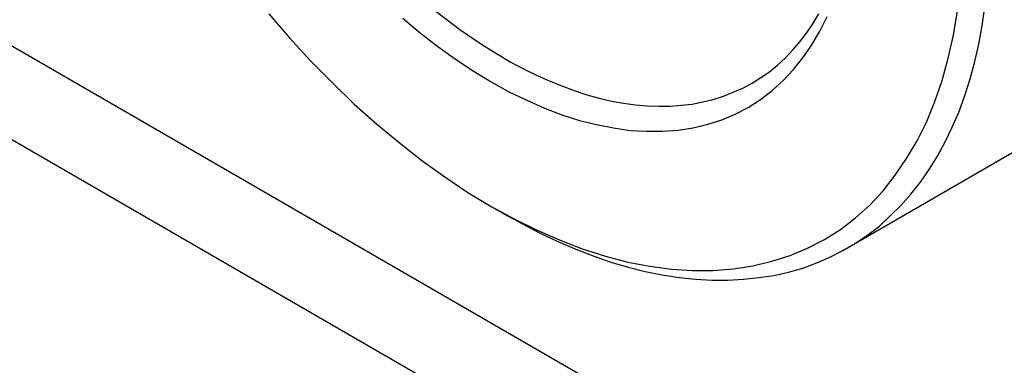
# Model space of a CAD drawing. Extents: x 36 to 8307, y 20 to 1425.
# Drawn here: x 98 to 100, y 583 to 583 of the extents above; entities that cross this region are included whole.
import ezdxf

# ---------------------------------------------------------------- set-up
doc = ezdxf.new("R2010")
doc.units = 0
doc.header["$LTSCALE"] = 2.5
doc.layers.get('0').update_dxf_attribs({"linetype": 'CONTINUOUS'})
doc.layers.get('DEFPOINTS').update_dxf_attribs({"linetype": 'CONTINUOUS'})
for name, color, linetype in [('DIMENSION__ISO_', 7, 'CONTINUOUS'), ('VISIBLE__ISO_', 7, 'CONTINUOUS'), ('VISIBLE_NARROW__ISO_', 7, 'CONTINUOUS')]:
    doc.layers.add(name, color=color, linetype=linetype)
doc.styles.add('NOTE_TEXT__TK_', font='txt')
doc.dimstyles.get("Standard").update_dxf_attribs({"dimtxt": 0.18, "dimasz": 0.18, "dimexe": 0.18, "dimexo": 0.0625, "dimgap": 0.09, "dimtad": 0, "dimtih": 1, "dimtoh": 1, "dimzin": 0, "dimcen": 0.09, "dimazin": 3, "dimtfac": 1, "dimtofl": 0, "dimtmove": 0, "dimatfit": 3})

# ---------------------------------------------------------------- blocks, each defined once
blk = doc.blocks.new('_OPEN')
at = {"color": 0, "linetype": 'BYBLOCK'}
for p, q in [((-1, 0.16667), (0, 0)), ((-1, -0.16667), (0, 0)), ((0, 0), (-1, 0))]:
    blk.add_line(p, q, dxfattribs=at)
blk = doc.blocks.new('*D22')
at = {"layer": 'DEFPOINTS', "color": 0}
for p in [(90.5995, 588.1701), (208.1959, 524.4108), (178.0039, 506.9794)]:
    blk.add_point(p, dxfattribs=at)
at = {"layer": 'DIMENSION__ISO_', "color": 100}
for p, q in [((86.8652, 586.0142), (62.4635, 571.9258)), ((70.3425, 570.1984), (172.6144, 510.1442)), ((204.4616, 522.2548), (175.5144, 505.5421))]:
    blk.add_line(p, q, dxfattribs=at)
at = {"layer": 'DIMENSION__ISO_', "color": 100, "xscale": 6.25, "yscale": 6.25, "zscale": 6.25}
for p, rotation in [((64.9529, 573.3631), 149.5784945963001), ((178.0039, 506.9794), 329.5784945963001)]:
    blk.add_blockref('_OPEN', p, dxfattribs=dict(at, rotation=rotation))
at = {"layer": 'DIMENSION__ISO_', "color": 7, "style": 'NOTE_TEXT__TK_'}
blk.add_text('\\W0.820;360', height=6.25, dxfattribs=at).set_placement((106.586, 536.37))

msp = doc.modelspace()

# ---------------------------------------------------------------- linework, layer by layer
at = {"layer": 'VISIBLE__ISO_'}
for p, q in [((101.1514, 583.4653), (100.0586, 582.8343)), ((99.2082, 582.9339), (99.2404, 582.9154))]:
    msp.add_line(p, q, dxfattribs=at)
for points in [[(99.2404, 582.915, 0), (99.283, 582.892, 0), (99.3255, 582.87, 0), (99.3679, 582.85, 0), (99.4102, 582.832, 0), (99.4522, 582.816, 0), (99.4939, 582.801, 0), (99.5353, 582.789, 0), (99.5763, 582.779, 0), (99.6168, 582.771, 0), (99.6568, 582.764, 0), (99.6963, 582.76, 0), (99.7351, 582.758, 0), (99.7733, 582.758, 0), (99.8107, 582.76, 0), (99.8474, 582.764, 0), (99.8832, 582.769, 0), (99.9182, 582.777, 0), (99.9523, 582.787, 0), (99.9854, 582.799, 0), (100.017, 582.813, 0), (100.048, 582.829, 0), (100.078, 582.846, 0), (100.107, 582.866, 0), (100.135, 582.887, 0), (100.161, 582.911, 0), (100.186, 582.936, 0), (100.21, 582.963, 0), (100.233, 582.992, 0), (100.254, 583.022, 0), (100.274, 583.054, 0), (100.292, 583.088, 0), (100.309, 583.123, 0), (100.325, 583.16, 0), (100.339, 583.198, 0), (100.352, 583.238, 0), (100.363, 583.279, 0), (100.372, 583.321, 0), (100.38, 583.365, 0), (100.387, 583.41, 0)], [(98.6779, 583.393, 0), (98.7273, 583.336, 0), (98.7777, 583.281, 0), (98.8293, 583.229, 0), (98.8817, 583.178, 0), (98.9349, 583.131, 0), (98.9888, 583.086, 0), (99.0432, 583.043, 0), (99.098, 583.004, 0), (99.153, 582.967, 0), (99.2082, 582.934, 0), (99.2634, 582.904, 0), (99.3185, 582.877, 0), (99.3733, 582.853, 0), (99.4277, 582.832, 0), (99.4816, 582.815, 0), (99.5348, 582.801, 0), (99.5872, 582.791, 0), (99.6387, 582.784, 0), (99.6892, 582.781, 0), (99.7385, 582.781, 0), (99.7866, 582.785, 0), (99.8332, 582.792, 0), (99.8784, 582.803, 0), (99.9219, 582.817, 0), (99.9637, 582.834, 0), (100.004, 582.855, 0), (100.042, 582.879, 0), (100.078, 582.907, 0), (100.112, 582.937, 0), (100.144, 582.971, 0), (100.173, 583.008, 0), (100.2, 583.048, 0), (100.225, 583.09, 0), (100.248, 583.136, 0), (100.267, 583.184, 0), (100.285, 583.234, 0), (100.299, 583.287, 0), (100.312, 583.342, 0), (100.321, 583.4, 0)], [(98.9974, 583.383, 0), (99.0389, 583.348, 0), (99.0809, 583.315, 0), (99.1232, 583.285, 0), (99.1657, 583.257, 0), (99.2082, 583.231, 0), (99.2508, 583.207, 0), (99.2933, 583.187, 0), (99.3356, 583.168, 0), (99.3775, 583.152, 0), (99.4191, 583.139, 0), (99.4602, 583.129, 0), (99.5006, 583.121, 0), (99.5403, 583.115, 0), (99.5793, 583.113, 0), (99.6173, 583.113, 0), (99.6544, 583.116, 0), (99.6904, 583.121, 0), (99.7252, 583.13, 0), (99.7588, 583.14, 0), (99.791, 583.154, 0), (99.8219, 583.17, 0)], [(99.0735, 583.402, 0), (99.1035, 583.379, 0), (99.1336, 583.356, 0), (99.164, 583.335, 0), (99.1944, 583.315, 0), (99.2249, 583.296, 0), (99.2554, 583.278, 0), (99.2859, 583.262, 0), (99.3164, 583.247, 0), (99.3467, 583.233, 0), (99.3769, 583.221, 0), (99.4069, 583.21, 0), (99.4367, 583.2, 0), (99.4662, 583.192, 0), (99.4954, 583.185, 0), (99.5243, 583.18, 0), (99.5528, 583.176, 0), (99.5809, 583.174, 0), (99.6085, 583.173, 0), (99.6357, 583.173, 0), (99.6623, 583.175, 0), (99.6884, 583.178, 0), (99.7138, 583.183, 0), (99.7386, 583.189, 0), (99.7628, 583.197, 0), (99.7863, 583.206, 0), (99.809, 583.216, 0), (99.831, 583.228, 0), (99.8522, 583.241, 0), (99.8725, 583.255, 0), (99.8921, 583.271, 0), (99.9107, 583.288, 0), (99.9285, 583.307, 0), (99.9454, 583.326, 0), (99.9613, 583.347, 0), (99.9762, 583.369, 0), (99.9902, 583.393, 0)], [(99.8219, 583.17, 0), (99.8512, 583.189, 0), (99.8791, 583.21, 0), (99.9053, 583.234, 0), (99.9298, 583.26, 0), (99.9526, 583.288, 0), (99.9736, 583.319, 0), (99.9927, 583.352, 0), (100.01, 583.387, 0)]]:
    msp.add_polyline3d(points, dxfattribs=at)
at = {"layer": 'VISIBLE_NARROW__ISO_'}
for p, q in [((194.7241, 527.5095), (95.287, 584.9195)), ((95.1906, 584.7525), (194.7241, 527.2868))]:
    msp.add_line(p, q, dxfattribs=at)

# ---------------------------------------------------------------- dimensions: what is measured, and where the dimension line sits
at = {"layer": 'DIMENSION__ISO_', "color": 100}
dim = msp.add_linear_dim(base=(178.0039, 506.9794), p1=(90.5995, 588.1701), p2=(208.1959, 524.4108), angle=149.5785, text='{\\Q29.578;\\W0.820;\\H0.816x;360}', dimstyle='Standard', override={"dimgap": 1, "dimdec": 0, "dimlfac": 0.4, "dimtol": 0, "dimlim": 0, "dimtp": 0, "dimtm": 0, "dimtdec": 0, "dimtofl": 0, "dimatfit": 1}, dxfattribs=at)
dim.commit()
dim.dimension.update_dxf_attribs({"geometry": '*D22', "text_midpoint": (121.4784, 540.1713), "dimtype": 128})

doc.saveas('drawing.dxf')
